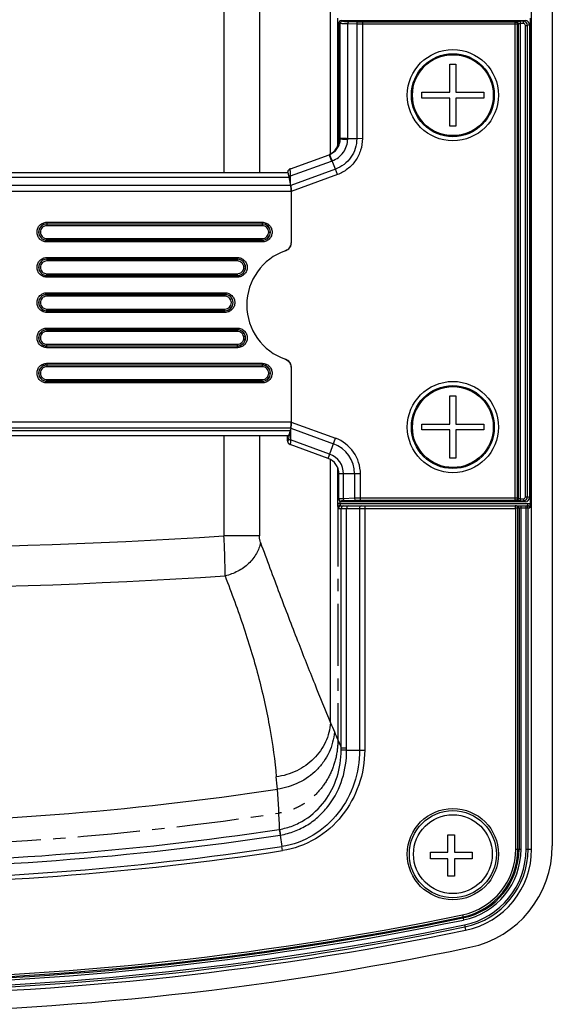
# Model space of a CAD drawing. Units: millimetres. Extents: x 25685 to 31625, y 19989 to 24189.
# Drawn here: x 26376 to 26440, y 22205 to 22323 of the extents above; entities that cross this region are included whole.
import ezdxf

# ---------------------------------------------------------------- set-up
doc = ezdxf.new("R2010")
doc.units = ezdxf.units.MM
doc.header["$LTSCALE"] = 20
doc.linetypes.add('CENTER', pattern=[0.6, 0.375, -0.075, 0.075, -0.075])
doc.layers.get('0').update_dxf_attribs({"linetype": 'CONTINUOUS'})

msp = doc.modelspace()

# ---------------------------------------------------------------- linework, layer by layer
at = {"color": 7, "linetype": 'Continuous'}
for p, q in [((26440.234, 22404.449), (26440.234, 22223.738)), ((26437.734, 22223.343), (26437.734, 22404.119)), ((26414.352, 22308.169), (26414.352, 22323.503)), ((26414.484, 22322.963), (26414.484, 22308.874)), ((26414.734, 22323.212), (26436.984, 22323.212)), ((26437.484, 22322.713), (26437.484, 22265.711)), ((26437.559, 22323.487), (26437.559, 22264.938)), ((26427.884, 22314.562), (26427.884, 22317.962)), ((26427.884, 22317.962), (26428.584, 22317.962)), ((26428.584, 22317.962), (26428.584, 22314.562)), ((26424.484, 22313.862), (26424.484, 22314.562)), ((26424.484, 22314.562), (26427.884, 22314.562)), ((26428.584, 22314.562), (26431.984, 22314.562)), ((26431.984, 22314.562), (26431.984, 22313.862)), ((26427.884, 22313.862), (26424.484, 22313.862)), ((26427.884, 22310.462), (26427.884, 22313.862)), ((26428.584, 22313.862), (26428.584, 22310.462)), ((26431.984, 22313.862), (26428.584, 22313.862)), ((26428.584, 22310.462), (26427.884, 22310.462)), ((26408.621, 22305.337), (26413.305, 22307.042)), ((26298.187, 22304.908), (26408.281, 22304.908)), ((26408.473, 22304.387), (26408.467, 22304.418)), ((26408.667, 22303.343), (26408.494, 22304.323)), ((26408.718, 22302.609), (26408.718, 22296.407)), ((26408.718, 22281.434), (26408.718, 22274.815)), ((26427.884, 22274.562), (26427.884, 22277.962)), ((26427.884, 22277.962), (26428.584, 22277.962)), ((26428.584, 22277.962), (26428.584, 22274.562)), ((26408.605, 22273.735), (26408.617, 22273.8)), ((26408.667, 22274.082), (26408.608, 22273.746)), ((26408.617, 22273.8), (26408.628, 22273.863)), ((26424.484, 22273.862), (26424.484, 22274.562)), ((26424.484, 22274.562), (26427.884, 22274.562)), ((26427.884, 22273.862), (26424.484, 22273.862)), ((26427.884, 22270.462), (26427.884, 22273.862)), ((26428.584, 22274.562), (26431.984, 22274.562)), ((26428.584, 22273.862), (26428.584, 22270.462)), ((26431.984, 22273.862), (26428.584, 22273.862)), ((26431.984, 22274.562), (26431.984, 22273.862)), ((26408.358, 22273.16), (26298.11, 22273.16)), ((26408.278, 22272.628), (26408.278, 22273.16)), ((26413.168, 22270.432), (26408.615, 22272.09)), ((26428.584, 22270.462), (26427.884, 22270.462)), ((26414.484, 22265.462), (26414.484, 22268.553)), ((26414.71, 22264.712), (26437.282, 22264.712)), ((26436.984, 22265.212), (26414.734, 22265.212)), ((26435.784, 22264.462), (26435.83, 22264.412)), ((26435.83, 22264.712), (26435.823, 22264.712)), ((26415.413, 22235.27), (26416.955, 22235.27)), ((26427.641, 22222.964), (26427.641, 22225.064)), ((26427.641, 22225.064), (26428.441, 22225.064)), ((26428.441, 22225.064), (26428.441, 22222.964)), ((26425.541, 22222.164), (26425.541, 22222.964)), ((26425.541, 22222.964), (26427.641, 22222.964)), ((26428.441, 22222.964), (26430.541, 22222.964)), ((26430.541, 22222.964), (26430.541, 22222.164)), ((26427.641, 22222.164), (26425.541, 22222.164)), ((26427.641, 22220.064), (26427.641, 22222.164)), ((26428.441, 22222.164), (26428.441, 22220.064)), ((26430.541, 22222.164), (26428.441, 22222.164)), ((26428.441, 22220.064), (26427.641, 22220.064))]:
    msp.add_line(p, q, dxfattribs=at)
at = {"color": 9, "linetype": 'Continuous'}
for p, q in [((26413.471, 22307.136), (26413.471, 22383.419)), ((26400.606, 22351.933), (26400.606, 22304.908)), ((26404.9, 22351.933), (26404.9, 22304.908)), ((26414.484, 22322.963), (26414.652, 22322.896)), ((26414.652, 22308.986), (26414.652, 22322.896)), ((26414.734, 22323.212), (26414.901, 22323.146)), ((26415.55, 22308.97), (26415.55, 22322.838)), ((26415.55, 22322.838), (26416.635, 22322.803)), ((26415.719, 22323.088), (26416.804, 22323.053)), ((26416.635, 22322.803), (26416.635, 22308.97)), ((26417.31, 22323.046), (26417.31, 22308.972)), ((26417.31, 22323.046), (26435.755, 22323.046)), ((26417.31, 22322.796), (26436.004, 22322.796)), ((26435.755, 22323.046), (26435.89, 22323.1)), ((26435.755, 22265.378), (26435.755, 22323.046)), ((26436.004, 22322.796), (26436.139, 22322.85)), ((26436.004, 22322.796), (26436.004, 22265.628)), ((26436.139, 22265.574), (26436.139, 22322.85)), ((26436.388, 22265.309), (26436.388, 22323.116)), ((26436.742, 22323.116), (26436.388, 22323.116)), ((26436.742, 22322.866), (26436.388, 22322.866)), ((26436.984, 22323.212), (26436.742, 22323.116)), ((26436.742, 22322.866), (26436.742, 22323.116)), ((26436.992, 22265.808), (26436.992, 22322.617)), ((26436.992, 22322.617), (26437.241, 22322.617)), ((26437.484, 22322.713), (26437.241, 22322.617)), ((26437.241, 22265.808), (26437.241, 22322.617)), ((26414.652, 22308.936), (26414.484, 22308.874)), ((26414.652, 22308.936), (26414.652, 22308.986)), ((26416.635, 22308.97), (26415.55, 22308.97)), ((26417.31, 22308.972), (26416.635, 22308.969)), ((26413.305, 22307.042), (26413.586, 22306.272)), ((26408.643, 22304.473), (26413.586, 22306.272)), ((26414.053, 22305.303), (26413.687, 22306.31)), ((26408.643, 22304.473), (26408.638, 22304.597)), ((26414.053, 22305.303), (26408.667, 22303.343)), ((26414.295, 22304.639), (26408.718, 22302.609)), ((26414.295, 22304.639), (26414.053, 22305.303)), ((26297.974, 22304.323), (26408.494, 22304.323)), ((26408.628, 22303.562), (26408.643, 22304.473)), ((26408.718, 22302.609), (26297.749, 22302.609)), ((26408.667, 22303.343), (26297.801, 22303.343)), ((26379.234, 22298.896), (26379.234, 22298.485)), ((26379.234, 22298.896), (26405.234, 22298.896)), ((26379.234, 22298.696), (26405.234, 22298.696)), ((26405.234, 22298.685), (26379.234, 22298.685)), ((26405.234, 22298.896), (26405.234, 22298.485)), ((26405.234, 22298.485), (26379.234, 22298.485)), ((26379.234, 22296.529), (26379.234, 22296.939)), ((26379.234, 22296.939), (26405.234, 22296.939)), ((26379.234, 22296.74), (26405.234, 22296.74)), ((26405.234, 22296.728), (26379.234, 22296.728)), ((26405.234, 22296.529), (26379.234, 22296.529)), ((26405.234, 22296.529), (26405.234, 22296.939)), ((26379.234, 22294.646), (26379.234, 22294.235)), ((26379.234, 22294.646), (26402.234, 22294.646)), ((26379.234, 22294.446), (26402.234, 22294.446)), ((26402.234, 22294.435), (26379.234, 22294.435)), ((26402.234, 22294.235), (26379.234, 22294.235)), ((26402.234, 22294.646), (26402.234, 22294.235)), ((26379.234, 22292.279), (26379.234, 22292.689)), ((26379.234, 22292.689), (26402.234, 22292.689)), ((26379.234, 22292.49), (26402.234, 22292.49)), ((26402.234, 22292.478), (26379.234, 22292.478)), ((26402.234, 22292.279), (26379.234, 22292.279)), ((26402.234, 22292.279), (26402.234, 22292.689)), ((26379.234, 22290.396), (26379.234, 22289.985)), ((26379.234, 22290.396), (26400.734, 22290.396)), ((26400.734, 22290.396), (26400.734, 22289.985)), ((26379.234, 22290.196), (26400.734, 22290.196)), ((26400.734, 22290.185), (26379.234, 22290.185)), ((26400.734, 22289.985), (26379.234, 22289.985)), ((26379.234, 22288.029), (26379.234, 22288.439)), ((26379.234, 22288.439), (26400.734, 22288.439)), ((26379.234, 22288.24), (26400.734, 22288.24)), ((26400.734, 22288.228), (26379.234, 22288.228)), ((26400.734, 22288.029), (26379.234, 22288.029)), ((26400.734, 22288.029), (26400.734, 22288.439)), ((26379.234, 22286.146), (26379.234, 22285.735)), ((26379.234, 22286.146), (26402.234, 22286.146)), ((26379.234, 22285.946), (26402.234, 22285.946)), ((26402.234, 22285.935), (26379.234, 22285.935)), ((26402.234, 22285.735), (26379.234, 22285.735)), ((26402.234, 22286.146), (26402.234, 22285.735)), ((26379.234, 22283.779), (26379.234, 22284.189)), ((26379.234, 22284.189), (26402.234, 22284.189)), ((26379.234, 22283.99), (26402.234, 22283.99)), ((26402.234, 22283.978), (26379.234, 22283.978)), ((26402.234, 22283.779), (26379.234, 22283.779)), ((26402.234, 22283.779), (26402.234, 22284.189)), ((26379.234, 22281.896), (26379.234, 22281.485)), ((26379.234, 22281.896), (26405.234, 22281.896)), ((26379.234, 22281.696), (26405.234, 22281.696)), ((26405.234, 22281.685), (26379.234, 22281.685)), ((26405.234, 22281.485), (26379.234, 22281.485)), ((26405.234, 22281.896), (26405.234, 22281.485)), ((26379.234, 22279.529), (26379.234, 22279.939)), ((26379.234, 22279.939), (26405.234, 22279.939)), ((26379.234, 22279.74), (26405.234, 22279.74)), ((26405.234, 22279.728), (26379.234, 22279.728)), ((26405.234, 22279.529), (26405.234, 22279.939)), ((26405.234, 22279.529), (26379.234, 22279.529)), ((26408.718, 22274.815), (26297.749, 22274.815)), ((26408.667, 22274.082), (26297.801, 22274.082)), ((26408.608, 22273.746), (26297.86, 22273.746)), ((26408.628, 22273.863), (26408.648, 22272.67)), ((26408.667, 22274.082), (26413.814, 22272.208)), ((26408.718, 22274.815), (26414.056, 22272.873)), ((26400.606, 22273.16), (26400.606, 22261.096)), ((26404.9, 22273.16), (26404.9, 22261.096)), ((26408.286, 22272.568), (26408.286, 22273.16)), ((26413.358, 22270.955), (26408.648, 22272.67)), ((26413.168, 22270.432), (26414.056, 22272.873)), ((26413.471, 22238.576), (26413.471, 22270.29)), ((26414.309, 22269.369), (26414.309, 22265.01)), ((26417.081, 22268.553), (26414.484, 22268.553)), ((26415.04, 22265.574), (26415.04, 22268.553)), ((26416.374, 22268.553), (26416.374, 22265.621)), ((26417.081, 22265.378), (26417.081, 22268.553)), ((26416.374, 22265.621), (26415.04, 22265.574)), ((26436.004, 22265.628), (26417.081, 22265.628)), ((26436.139, 22265.574), (26436.004, 22265.628)), ((26436.388, 22265.558), (26436.742, 22265.558)), ((26436.742, 22265.558), (26436.742, 22265.309)), ((26436.992, 22265.808), (26437.241, 22265.808)), ((26437.484, 22265.711), (26437.241, 22265.808)), ((26414.604, 22265.01), (26414.309, 22265.01)), ((26414.414, 22264.412), (26435.83, 22264.412)), ((26414.604, 22265.249), (26414.604, 22265.01)), ((26414.659, 22264.749), (26414.659, 22265.012)), ((26414.659, 22265.012), (26437.282, 22265.012)), ((26414.734, 22265.283), (26414.734, 22265.212)), ((26414.767, 22235.541), (26414.767, 22264.412)), ((26416.55, 22265.371), (26415.217, 22265.324)), ((26415.416, 22235.541), (26415.416, 22264.412)), ((26416.955, 22264.412), (26416.955, 22235.27)), ((26435.755, 22265.378), (26417.081, 22265.378)), ((26417.598, 22264.712), (26417.598, 22235.268)), ((26435.89, 22265.325), (26435.755, 22265.378)), ((26435.784, 22264.462), (26437.535, 22264.462)), ((26435.83, 22223.343), (26435.83, 22264.412)), ((26436.079, 22223.343), (26436.079, 22264.462)), ((26436.214, 22264.462), (26436.214, 22223.343)), ((26436.388, 22265.309), (26436.742, 22265.309)), ((26436.463, 22223.343), (26436.463, 22264.712)), ((26436.984, 22265.212), (26436.742, 22265.309)), ((26437.067, 22223.343), (26437.067, 22264.712)), ((26437.282, 22264.712), (26437.282, 22265.012)), ((26437.316, 22223.343), (26437.316, 22264.462)), ((26404.9, 22261.096), (26400.606, 22261.096)), ((26414.767, 22235.541), (26415.416, 22235.541)), ((26407.278, 22225.717), (26407.316, 22225.723)), ((26407.389, 22225.03), (26407.429, 22225.037)), ((26407.389, 22225.03), (26407.597, 22223.655)), ((26407.67, 22223.16), (26407.596, 22223.655)), ((26435.83, 22223.343), (26436.463, 22223.343)), ((26437.067, 22223.343), (26437.734, 22223.343)), ((26429.375, 22215.415), (26429.503, 22214.795)), ((26429.626, 22214.203), (26429.761, 22213.55))]:
    msp.add_line(p, q, dxfattribs=at)
at = {"color": 7, "linetype": 'CENTER'}
msp.add_line((26414.352, 22264.922), (26414.352, 22236.491), dxfattribs=at)
at = {"color": 7, "linetype": 'Continuous'}
for points in [[(26408.468, 22305.248), (26408.426, 22305.208), (26408.389, 22305.164), (26408.36, 22305.12), (26408.337, 22305.076), (26408.32, 22305.034), (26408.309, 22304.998), (26408.301, 22304.969), (26408.297, 22304.947), (26408.294, 22304.927), (26408.291, 22304.911), (26408.29, 22304.896), (26408.289, 22304.891)], [(26408.621, 22305.337), (26408.571, 22305.316), (26408.517, 22305.285), (26408.468, 22305.248)], [(26408.279, 22272.616), (26408.279, 22272.602), (26408.28, 22272.585), (26408.281, 22272.57), (26408.282, 22272.555), (26408.283, 22272.541), (26408.285, 22272.526), (26408.287, 22272.51), (26408.289, 22272.492), (26408.292, 22272.472), (26408.298, 22272.448), (26408.305, 22272.419)], [(26408.305, 22272.419), (26408.317, 22272.386), (26408.331, 22272.351)], [(26408.331, 22272.351), (26408.349, 22272.315), (26408.372, 22272.278), (26408.399, 22272.242), (26408.429, 22272.209), (26408.463, 22272.177), (26408.501, 22272.149), (26408.541, 22272.124), (26408.584, 22272.102), (26408.615, 22272.09)]]:
    msp.add_lwpolyline(points, dxfattribs=at)
for centre, radius in [((26428.234, 22314.212), 5.5), ((26428.234, 22314.212), 5), ((26428.234, 22274.212), 5.5), ((26428.234, 22274.212), 5), ((26428.234, 22222.731), 5.25), ((26428.234, 22222.731), 4.75)]:
    msp.add_circle(centre, radius, dxfattribs=at)
at = {"color": 9, "linetype": 'Continuous'}
for centre, radius in [((26428.234, 22314.212), 4.875), ((26428.234, 22274.212), 4.875), ((26428.234, 22222.731), 5.5)]:
    msp.add_circle(centre, radius, dxfattribs=at)
for centre, radius, start, end in [((26436.741, 22322.616), 0.5, 0.08719, 89.91293), ((26419.13, 22308.877), 3.581, 178.51549, 179.18771), ((26412.605, 22308.965), 2.047, 289.99741, 291.63173), ((26412.598, 22308.985), 2.068, 291.62683, 295.12706), ((26411.937, 22310.803), 4.822, 290.0015, 291.28472), ((26379.234, 22297.712), 0.984, 90, 270), ((26379.234, 22297.712), 0.972, 90, 270), ((26405.234, 22297.712), 0.984, 270, 90), ((26405.234, 22297.712), 0.972, 270, 90), ((26379.234, 22293.462), 0.984, 90, 270), ((26379.234, 22293.462), 0.972, 90, 270), ((26402.234, 22293.462), 0.984, 270, 90), ((26402.234, 22293.462), 0.972, 270, 90), ((26379.234, 22289.212), 0.984, 90, 270), ((26379.234, 22289.212), 0.972, 90, 270), ((26400.734, 22289.212), 0.984, 270, 90), ((26400.734, 22289.212), 0.972, 270, 90), ((26379.234, 22284.962), 0.984, 90, 270), ((26379.234, 22284.962), 0.972, 90, 270), ((26402.234, 22284.962), 0.984, 270, 90), ((26402.234, 22284.962), 0.972, 270, 90), ((26379.234, 22280.712), 0.984, 90, 270), ((26379.234, 22280.712), 0.972, 90, 270), ((26405.234, 22280.712), 0.984, 270, 90), ((26405.234, 22280.712), 0.972, 270, 90), ((26412.484, 22268.553), 4.597, 0, 70), ((26412.484, 22268.553), 3.89, 0, 70), ((26412.484, 22268.553), 2.556, 0, 69.99999), ((26414.734, 22265.533), 0.25, 179.99969, 270.03522), ((26436.741, 22265.809), 0.5, 270.08678, 359.91309), ((26414.659, 22264.445), 0.567, 90.02539, 95.58925), ((26435.83, 22264.467), 0.245, 79.78738, 89.93672), ((26435.965, 22264.463), 0.249, 29.8508, 89.95984), ((26353.234, 22999.741), 740.163, 266.330432, 273.669568), ((26353.234, 22982.757), 728.035, 266.257826, 273.742173), ((26497.528, 22273.035), 90.847, 202.29114, 203.04971), ((26561.4, 22300.099), 160.215, 203.01229, 203.76214), ((26406.121, 22235.434), 8.646, 358.9866, 0.71519), ((26405.157, 22235.541), 10.259, 358.48505, 0.00321), ((26281.489, 22220.648), 125.955, 4.51745, 5.1904), ((26353.234, 22583.212), 356.726, 261.32269, 278.67731), ((26311.357, 22222.952), 95.999, 1.65391, 4.55041), ((26353.234, 22583.212), 361.557, 261.40338, 278.59657), ((26353.234, 22583.212), 362.253, 261.40238, 278.59762), ((26353.234, 22583.212), 364.144, 261.40254, 278.59743), ((26353.234, 22583.212), 363.644, 261.40238, 278.59762), ((26427.734, 22223.343), 8.096, 281.69613, 0), ((26427.734, 22223.343), 8.345, 281.69613, 0), ((26427.734, 22223.343), 8.48, 281.69613, 0), ((26427.734, 22223.343), 8.729, 281.69613, 0), ((26427.734, 22223.343), 9.333, 281.69613, 0), ((26427.734, 22223.343), 9.583, 281.69613, 0), ((26353.234, 22583.212), 376.229, 258.30387, 281.69613), ((26353.234, 22583.212), 375.98, 258.30387, 281.69613), ((26353.234, 22583.212), 375.845, 258.30387, 281.69613), ((26353.234, 22583.212), 375.596, 258.30387, 281.69613), ((26353.234, 22583.212), 377.083, 258.30387, 281.69613), ((26353.234, 22583.212), 376.833, 258.30387, 281.69613)]:
    msp.add_arc(centre, radius, start, end, dxfattribs=at)
at = {"color": 7, "linetype": 'Continuous'}
for centre, radius, start, end in [((26406.096, 22303.952), 2.416, 12.90398, 14.484), ((26405.409, 22303.794), 3.121, 11.51837, 12.91116), ((26380.582, 22298.768), 28.452, 10.57263, 11.39011), ((26365.634, 22295.986), 43.656, 9.99264, 10.56216), ((26407.737, 22296.407), 0.982, 354.34997, 359.98773), ((26410.278, 22288.92), 6.913, 108.94281, 251.05719), ((26407.737, 22281.433), 0.982, 0.01227, 5.64817), ((26367.489, 22281.097), 41.771, 349.54342, 349.84824), ((26408.524, 22272.628), 0.246, 180.00304, 182.71908), ((26408.512, 22272.627), 0.234, 182.68029, 194.61559), ((26406.693, 22273.142), 1.763, 346.5101, 347.41595), ((26376.432, 22279.438), 32.674, 349.2166, 349.38077), ((26372.994, 22280.083), 36.172, 349.38071, 349.54015), ((26412.484, 22268.553), 2, 0, 70), ((26437.282, 22264.455), 0.258, 73.05389, 89.95858), ((26428.669, 22265.312), 8.906, 354.52399, 354.83691), ((26432.857, 22264.938), 4.702, 354.78696, 359.99977), ((26427.734, 22223.343), 10, 281.69613, 0), ((26427.734, 22223.738), 12.5, 281.77738, 0), ((26353.234, 22583.212), 377.5, 258.30387, 281.69613), ((26353.234, 22581.054), 377.5, 258.22262, 281.77738)]:
    msp.add_arc(centre, radius, start, end, dxfattribs=at)
at = {"color": 7, "linetype": 'CENTER'}
msp.add_arc((26353.234, 22583.212), 359.613, 261.36288, 278.63712, dxfattribs=at)
at = {"color": 7, "linetype": 'Continuous'}
for centre, major_axis, ratio, start_param, end_param in [((26414.735, 22322.962), (0.233, -0.093), 0.9955924, 1.9520898, 3.5198444), ((26436.982, 22322.712), (0.466, 0.186), 0.9955924, -0.3782517, 1.1895029), ((26412.476, 22308.869), (1.888, 0.687), 0.9956938, -1.4669257, -0.3476812), ((26408.281, 22302.908), (0, 2), 0.0174551, 5.9749666, 6.3767548), ((26408.245, 22302.908), (0, 2), 0.176327, -0.7853982, -0.0935695), ((26408.542, 22302.545), (0.011, 1.066), 0.1650759, 4.774313, 5.5597112), ((26408.358, 22275.16), (0, 2), 0.176327, -3.1415927, -2.3561945), ((26408.542, 22274.88), (-0.011, 1.066), 0.1650759, 3.8650668, 4.650465), ((26414.734, 22265.462), (0, 0.25), 0.9993908, 1.5707963, 3.1415927), ((26436.982, 22265.713), (0.466, -0.186), 0.9955924, -1.1895029, 0.3782517)]:
    msp.add_ellipse(centre, major_axis=major_axis, ratio=ratio, start_param=start_param, end_param=end_param, dxfattribs=at)
at = {"color": 9, "linetype": 'Continuous'}
for points, knots in [([(26414.901, 22323.146), (26414.838, 22323.145), (26414.705, 22323.092), (26414.652, 22322.959), (26414.652, 22322.896)], [0, 0, 0, 0, 0.4994349, 1, 1, 1, 1]), ([(26414.652, 22322.896), (26414.663, 22322.892), (26414.694, 22322.886), (26414.787, 22322.874), (26414.959, 22322.862), (26415.227, 22322.848), (26415.434, 22322.841), (26415.55, 22322.838)], [0, 0, 0, 0, 0.0394803, 0.1048105, 0.3113444, 0.613139, 1, 1, 1, 1]), ([(26414.901, 22323.146), (26414.928, 22323.135), (26415.014, 22323.127), (26415.18, 22323.11), (26415.425, 22323.098), (26415.613, 22323.091), (26415.719, 22323.088)], [0, 0, 0, 0, 0.1049643, 0.3115393, 0.6132694, 1, 1, 1, 1]), ([(26415.719, 22323.088), (26415.672, 22323.086), (26415.601, 22323.03), (26415.56, 22322.931), (26415.55, 22322.87), (26415.55, 22322.838)], [0, 0, 0, 0, 0.4326431, 0.7060803, 1, 1, 1, 1]), ([(26416.804, 22323.053), (26416.757, 22323.051), (26416.686, 22322.996), (26416.645, 22322.896), (26416.635, 22322.835), (26416.635, 22322.803)], [0, 0, 0, 0, 0.4326431, 0.7060803, 1, 1, 1, 1]), ([(26416.635, 22322.803), (26416.684, 22322.802), (26416.909, 22322.798), (26417.134, 22322.796), (26417.31, 22322.796)], [0, 0, 0, 0, 0.2183675, 1, 1, 1, 1]), ([(26416.804, 22323.053), (26416.84, 22323.052), (26417.009, 22323.047), (26417.178, 22323.046), (26417.31, 22323.046)], [0, 0, 0, 0, 0.2183774, 1, 1, 1, 1]), ([(26435.755, 22323.046), (26435.818, 22323.046), (26435.951, 22322.992), (26436.004, 22322.86), (26436.004, 22322.796)], [0, 0, 0, 0, 0.4994357, 1, 1, 1, 1]), ([(26435.89, 22323.1), (26435.895, 22323.102), (26435.912, 22323.104), (26435.945, 22323.107), (26435.993, 22323.109), (26436.082, 22323.113), (26436.215, 22323.115), (26436.328, 22323.116), (26436.388, 22323.116)], [0, 0, 0, 0, 0.0338726, 0.1005411, 0.1979201, 0.3227222, 0.636744, 1, 1, 1, 1]), ([(26436.139, 22322.85), (26436.139, 22322.914), (26436.086, 22323.046), (26435.953, 22323.1), (26435.89, 22323.1)], [0, 0, 0, 0, 0.5005583, 1, 1, 1, 1]), ([(26436.139, 22322.85), (26436.146, 22322.855), (26436.175, 22322.856), (26436.226, 22322.863), (26436.302, 22322.865), (26436.358, 22322.866), (26436.388, 22322.866)], [0, 0, 0, 0, 0.1022583, 0.3242841, 0.6375848, 1, 1, 1, 1]), ([(26436.992, 22322.617), (26436.992, 22322.68), (26436.939, 22322.813), (26436.806, 22322.866), (26436.742, 22322.866)], [0, 0, 0, 0, 0.4996264, 1, 1, 1, 1]), ([(26413.476, 22307.113), (26413.647, 22307.194), (26413.97, 22307.403), (26414.349, 22307.838), (26414.594, 22308.362), (26414.651, 22308.745), (26414.652, 22308.936)], [0, 0, 0, 0, 0.2493404, 0.4990054, 0.7491563, 1, 1, 1, 1]), ([(26413.686, 22306.311), (26413.952, 22306.409), (26414.457, 22306.688), (26415.058, 22307.307), (26415.448, 22308.076), (26415.545, 22308.645), (26415.549, 22308.928)], [0, 0, 0, 0, 0.2500452, 0.5000276, 0.7499768, 1, 1, 1, 1]), ([(26416.635, 22308.97), (26416.636, 22308.573), (26416.509, 22307.775), (26415.973, 22306.693), (26415.133, 22305.827), (26414.427, 22305.435), (26414.053, 22305.303)], [0, 0, 0, 0, 0.2501429, 0.5001823, 0.7501457, 1, 1, 1, 1]), ([(26417.31, 22308.972), (26417.313, 22308.505), (26417.168, 22307.565), (26416.542, 22306.289), (26415.561, 22305.263), (26414.733, 22304.798), (26414.295, 22304.639)], [0, 0, 0, 0, 0.2501805, 0.5002143, 0.7501607, 1, 1, 1, 1]), ([(26415.55, 22308.97), (26415.343, 22308.973), (26415.075, 22308.975), (26414.776, 22308.982), (26414.683, 22308.984), (26414.652, 22308.986)], [0, 0, 0, 0, 0.6901764, 0.8965452, 1, 1, 1, 1]), ([(26414.652, 22308.936), (26414.745, 22308.931), (26415.044, 22308.932), (26415.343, 22308.929), (26415.549, 22308.928)], [0, 0, 0, 0, 0.309796, 1, 1, 1, 1]), ([(26413.687, 22306.31), (26413.663, 22306.366), (26413.619, 22306.473), (26413.557, 22306.624), (26413.502, 22306.754), (26413.456, 22306.861), (26413.419, 22306.946), (26413.394, 22307.002), (26413.378, 22307.034), (26413.37, 22307.05), (26413.365, 22307.058), (26413.361, 22307.063), (26413.36, 22307.063)], [0, 0, 0, 0, 0.2236591, 0.4226108, 0.5945064, 0.7374571, 0.8502956, 0.9319595, 0.9608825, 0.9818115, 0.9947506, 1, 1, 1, 1]), ([(26408.638, 22304.597), (26408.635, 22304.652), (26408.631, 22304.755), (26408.625, 22304.901), (26408.621, 22305.028), (26408.618, 22305.134), (26408.617, 22305.217), (26408.616, 22305.273), (26408.617, 22305.306), (26408.618, 22305.322), (26408.619, 22305.331), (26408.62, 22305.337), (26408.621, 22305.337)], [0, 0, 0, 0, 0.2224469, 0.4202955, 0.5915741, 0.7346445, 0.8480652, 0.9305498, 0.9598898, 0.9812185, 0.9945181, 1, 1, 1, 1]), ([(26408.643, 22304.473), (26408.627, 22304.47), (26408.567, 22304.458), (26408.508, 22304.438), (26408.467, 22304.418)], [0, 0, 0, 0, 0.258202, 1, 1, 1, 1]), ([(26379.234, 22296.529), (26379.08, 22296.529), (26378.769, 22296.591), (26378.375, 22296.854), (26378.112, 22297.248), (26378.02, 22297.712), (26378.112, 22298.177), (26378.376, 22298.571), (26378.769, 22298.834), (26379.08, 22298.896), (26379.234, 22298.896)], [0, 0, 0, 0, 0.125026, 0.2500238, 0.3750357, 0.5000468, 0.62506, 0.7500614, 0.8749894, 1, 1, 1, 1]), ([(26405.234, 22298.896), (26405.388, 22298.896), (26405.699, 22298.834), (26406.092, 22298.571), (26406.356, 22298.177), (26406.448, 22297.712), (26406.356, 22297.247), (26406.092, 22296.854), (26405.699, 22296.591), (26405.388, 22296.529), (26405.234, 22296.529)], [0, 0, 0, 0, 0.125026, 0.2500238, 0.3750357, 0.5000468, 0.62506, 0.7500614, 0.8749894, 1, 1, 1, 1]), ([(26379.234, 22298.485), (26379.133, 22298.485), (26378.93, 22298.445), (26378.673, 22298.273), (26378.501, 22298.016), (26378.441, 22297.712), (26378.501, 22297.408), (26378.674, 22297.151), (26378.93, 22296.979), (26379.134, 22296.939), (26379.234, 22296.939)], [0, 0, 0, 0, 0.1250578, 0.2500777, 0.3751199, 0.5001585, 0.6251969, 0.7502327, 0.8751785, 1, 1, 1, 1]), ([(26405.234, 22296.939), (26405.334, 22296.939), (26405.538, 22296.98), (26405.795, 22297.152), (26405.967, 22297.409), (26406.027, 22297.713), (26405.966, 22298.016), (26405.794, 22298.273), (26405.537, 22298.445), (26405.334, 22298.485), (26405.234, 22298.485)], [0, 0, 0, 0, 0.1250578, 0.2500777, 0.3751199, 0.5001585, 0.6251969, 0.7502327, 0.8751785, 1, 1, 1, 1]), ([(26379.234, 22292.279), (26379.08, 22292.279), (26378.769, 22292.341), (26378.375, 22292.604), (26378.112, 22292.998), (26378.02, 22293.462), (26378.112, 22293.927), (26378.376, 22294.321), (26378.769, 22294.584), (26379.08, 22294.646), (26379.234, 22294.646)], [0, 0, 0, 0, 0.125026, 0.2500238, 0.3750357, 0.5000468, 0.62506, 0.7500614, 0.8749894, 1, 1, 1, 1]), ([(26379.234, 22294.235), (26379.133, 22294.235), (26378.93, 22294.195), (26378.673, 22294.023), (26378.501, 22293.766), (26378.441, 22293.462), (26378.501, 22293.158), (26378.674, 22292.901), (26378.93, 22292.729), (26379.134, 22292.689), (26379.234, 22292.689)], [0, 0, 0, 0, 0.1250578, 0.2500777, 0.3751199, 0.5001585, 0.6251969, 0.7502327, 0.8751785, 1, 1, 1, 1]), ([(26402.234, 22294.646), (26402.388, 22294.646), (26402.699, 22294.584), (26403.092, 22294.321), (26403.356, 22293.927), (26403.448, 22293.462), (26403.356, 22292.997), (26403.092, 22292.604), (26402.699, 22292.341), (26402.388, 22292.279), (26402.234, 22292.279)], [0, 0, 0, 0, 0.125026, 0.2500238, 0.3750357, 0.5000468, 0.62506, 0.7500614, 0.8749894, 1, 1, 1, 1]), ([(26402.234, 22292.689), (26402.334, 22292.689), (26402.538, 22292.73), (26402.795, 22292.902), (26402.967, 22293.159), (26403.027, 22293.463), (26402.966, 22293.766), (26402.794, 22294.023), (26402.537, 22294.195), (26402.334, 22294.235), (26402.234, 22294.235)], [0, 0, 0, 0, 0.1250578, 0.2500777, 0.3751199, 0.5001585, 0.6251969, 0.7502327, 0.8751785, 1, 1, 1, 1]), ([(26379.234, 22288.029), (26379.08, 22288.029), (26378.769, 22288.091), (26378.375, 22288.354), (26378.112, 22288.748), (26378.02, 22289.212), (26378.112, 22289.677), (26378.376, 22290.071), (26378.769, 22290.334), (26379.08, 22290.396), (26379.234, 22290.396)], [0, 0, 0, 0, 0.125026, 0.2500238, 0.3750357, 0.5000468, 0.62506, 0.7500614, 0.8749894, 1, 1, 1, 1]), ([(26400.734, 22290.396), (26400.888, 22290.396), (26401.199, 22290.334), (26401.592, 22290.071), (26401.856, 22289.677), (26401.948, 22289.212), (26401.856, 22288.747), (26401.592, 22288.354), (26401.199, 22288.091), (26400.888, 22288.029), (26400.734, 22288.029)], [0, 0, 0, 0, 0.125026, 0.2500238, 0.3750357, 0.5000468, 0.62506, 0.7500614, 0.8749894, 1, 1, 1, 1]), ([(26379.234, 22289.985), (26379.133, 22289.985), (26378.93, 22289.945), (26378.673, 22289.773), (26378.501, 22289.516), (26378.441, 22289.212), (26378.501, 22288.908), (26378.674, 22288.651), (26378.93, 22288.479), (26379.134, 22288.439), (26379.234, 22288.439)], [0, 0, 0, 0, 0.1250578, 0.2500777, 0.3751199, 0.5001585, 0.6251969, 0.7502327, 0.8751785, 1, 1, 1, 1]), ([(26400.734, 22288.439), (26400.834, 22288.439), (26401.038, 22288.48), (26401.295, 22288.652), (26401.467, 22288.909), (26401.527, 22289.213), (26401.466, 22289.516), (26401.294, 22289.773), (26401.037, 22289.945), (26400.834, 22289.985), (26400.734, 22289.985)], [0, 0, 0, 0, 0.1250578, 0.2500777, 0.3751199, 0.5001585, 0.6251969, 0.7502327, 0.8751785, 1, 1, 1, 1]), ([(26379.234, 22283.779), (26379.08, 22283.779), (26378.769, 22283.841), (26378.375, 22284.104), (26378.112, 22284.498), (26378.02, 22284.962), (26378.112, 22285.427), (26378.376, 22285.821), (26378.769, 22286.084), (26379.08, 22286.146), (26379.234, 22286.146)], [0, 0, 0, 0, 0.125026, 0.2500238, 0.3750357, 0.5000468, 0.62506, 0.7500614, 0.8749894, 1, 1, 1, 1]), ([(26379.234, 22285.735), (26379.133, 22285.735), (26378.93, 22285.695), (26378.673, 22285.523), (26378.501, 22285.266), (26378.441, 22284.962), (26378.501, 22284.658), (26378.674, 22284.401), (26378.93, 22284.229), (26379.134, 22284.189), (26379.234, 22284.189)], [0, 0, 0, 0, 0.1250578, 0.2500777, 0.3751199, 0.5001585, 0.6251969, 0.7502327, 0.8751785, 1, 1, 1, 1]), ([(26402.234, 22286.146), (26402.388, 22286.146), (26402.699, 22286.084), (26403.092, 22285.821), (26403.356, 22285.427), (26403.448, 22284.962), (26403.356, 22284.497), (26403.092, 22284.104), (26402.699, 22283.841), (26402.388, 22283.779), (26402.234, 22283.779)], [0, 0, 0, 0, 0.125026, 0.2500238, 0.3750357, 0.5000468, 0.62506, 0.7500614, 0.8749894, 1, 1, 1, 1]), ([(26402.234, 22284.189), (26402.334, 22284.189), (26402.538, 22284.23), (26402.795, 22284.402), (26402.967, 22284.659), (26403.027, 22284.963), (26402.966, 22285.266), (26402.794, 22285.523), (26402.537, 22285.695), (26402.334, 22285.735), (26402.234, 22285.735)], [0, 0, 0, 0, 0.1250578, 0.2500777, 0.3751199, 0.5001585, 0.6251969, 0.7502327, 0.8751785, 1, 1, 1, 1]), ([(26379.234, 22279.529), (26379.08, 22279.529), (26378.769, 22279.591), (26378.375, 22279.854), (26378.112, 22280.248), (26378.02, 22280.712), (26378.112, 22281.177), (26378.376, 22281.571), (26378.769, 22281.834), (26379.08, 22281.896), (26379.234, 22281.896)], [0, 0, 0, 0, 0.125026, 0.2500238, 0.3750357, 0.5000468, 0.62506, 0.7500614, 0.8749894, 1, 1, 1, 1]), ([(26379.234, 22281.485), (26379.133, 22281.485), (26378.93, 22281.445), (26378.673, 22281.273), (26378.501, 22281.016), (26378.441, 22280.712), (26378.501, 22280.408), (26378.674, 22280.151), (26378.93, 22279.979), (26379.134, 22279.939), (26379.234, 22279.939)], [0, 0, 0, 0, 0.1250578, 0.2500777, 0.3751199, 0.5001585, 0.6251969, 0.7502327, 0.8751785, 1, 1, 1, 1]), ([(26405.234, 22281.896), (26405.388, 22281.896), (26405.699, 22281.834), (26406.092, 22281.571), (26406.356, 22281.177), (26406.448, 22280.712), (26406.356, 22280.247), (26406.092, 22279.854), (26405.699, 22279.591), (26405.388, 22279.529), (26405.234, 22279.529)], [0, 0, 0, 0, 0.125026, 0.2500238, 0.3750357, 0.5000468, 0.62506, 0.7500614, 0.8749894, 1, 1, 1, 1]), ([(26405.234, 22279.939), (26405.334, 22279.939), (26405.538, 22279.98), (26405.795, 22280.152), (26405.967, 22280.409), (26406.027, 22280.713), (26405.966, 22281.016), (26405.794, 22281.273), (26405.537, 22281.445), (26405.334, 22281.485), (26405.234, 22281.485)], [0, 0, 0, 0, 0.1250578, 0.2500777, 0.3751199, 0.5001585, 0.6251969, 0.7502327, 0.8751785, 1, 1, 1, 1]), ([(26408.414, 22272.758), (26408.431, 22272.747), (26408.503, 22272.705), (26408.585, 22272.68), (26408.648, 22272.67)], [0, 0, 0, 0, 0.2360734, 1, 1, 1, 1]), ([(26408.648, 22272.67), (26408.642, 22272.589), (26408.633, 22272.475), (26408.624, 22272.332), (26408.619, 22272.249), (26408.615, 22272.184), (26408.613, 22272.14), (26408.613, 22272.114), (26408.613, 22272.101), (26408.614, 22272.095), (26408.614, 22272.09), (26408.615, 22272.09)], [0, 0, 0, 0, 0.4192124, 0.590773, 0.734292, 0.8481346, 0.9309302, 0.9603291, 0.9816326, 0.9948076, 1, 1, 1, 1]), ([(26415.04, 22265.574), (26414.962, 22265.572), (26414.851, 22265.568), (26414.714, 22265.561), (26414.634, 22265.556), (26414.572, 22265.551), (26414.524, 22265.546), (26414.501, 22265.541), (26414.484, 22265.537), (26414.484, 22265.533)], [0, 0, 0, 0, 0.4224979, 0.5939949, 0.736725, 0.8493557, 0.9308912, 0.9807866, 1, 1, 1, 1]), ([(26415.217, 22265.324), (26415.169, 22265.326), (26415.067, 22265.401), (26415.041, 22265.513), (26415.04, 22265.574)], [0, 0, 0, 0, 0.4421442, 1, 1, 1, 1]), ([(26417.081, 22265.628), (26417.016, 22265.628), (26416.78, 22265.628), (26416.544, 22265.625), (26416.374, 22265.621)], [0, 0, 0, 0, 0.2758403, 1, 1, 1, 1]), ([(26416.55, 22265.371), (26416.502, 22265.372), (26416.4, 22265.447), (26416.375, 22265.56), (26416.374, 22265.621)], [0, 0, 0, 0, 0.4421442, 1, 1, 1, 1]), ([(26436.004, 22265.628), (26436.004, 22265.565), (26435.951, 22265.432), (26435.818, 22265.379), (26435.755, 22265.378)], [0, 0, 0, 0, 0.5005644, 1, 1, 1, 1]), ([(26436.139, 22265.574), (26436.139, 22265.511), (26436.086, 22265.378), (26435.953, 22265.325), (26435.89, 22265.325)], [0, 0, 0, 0, 0.5005643, 1, 1, 1, 1]), ([(26436.388, 22265.558), (26436.358, 22265.558), (26436.302, 22265.559), (26436.226, 22265.561), (26436.175, 22265.568), (26436.146, 22265.569), (26436.139, 22265.574)], [0, 0, 0, 0, 0.3629135, 0.6762382, 0.8979721, 1, 1, 1, 1]), ([(26436.742, 22265.558), (26436.806, 22265.558), (26436.939, 22265.611), (26436.992, 22265.744), (26436.992, 22265.808)], [0, 0, 0, 0, 0.4997125, 1, 1, 1, 1]), ([(26414.309, 22265.01), (26414.309, 22264.907), (26414.316, 22264.732), (26414.341, 22264.556), (26414.364, 22264.486)], [0, 0, 0, 0, 0.5810589, 1, 1, 1, 1]), ([(26414.441, 22264.648), (26414.43, 22264.637), (26414.391, 22264.59), (26414.368, 22264.53), (26414.364, 22264.486)], [0, 0, 0, 0, 0.2605642, 1, 1, 1, 1]), ([(26414.364, 22264.486), (26414.37, 22264.467), (26414.379, 22264.439), (26414.404, 22264.412), (26414.414, 22264.412)], [0, 0, 0, 0, 0.6517423, 1, 1, 1, 1]), ([(26414.71, 22264.712), (26414.634, 22264.712), (26414.476, 22264.647), (26414.414, 22264.489), (26414.414, 22264.412)], [0, 0, 0, 0, 0.497293, 1, 1, 1, 1]), ([(26414.604, 22265.01), (26414.601, 22264.981), (26414.597, 22264.932), (26414.595, 22264.866), (26414.594, 22264.819), (26414.602, 22264.788), (26414.609, 22264.753), (26414.642, 22264.752), (26414.659, 22264.749)], [0, 0, 0, 0, 0.2892154, 0.492211, 0.6723994, 0.7507439, 0.8222723, 1, 1, 1, 1]), ([(26414.659, 22264.749), (26414.663, 22264.743), (26414.675, 22264.726), (26414.695, 22264.712), (26414.71, 22264.712)], [0, 0, 0, 0, 0.3128857, 1, 1, 1, 1]), ([(26415.217, 22265.324), (26415.149, 22265.322), (26415.052, 22265.318), (26414.933, 22265.311), (26414.864, 22265.306), (26414.81, 22265.301), (26414.769, 22265.296), (26414.749, 22265.291), (26414.734, 22265.287), (26414.734, 22265.283)], [0, 0, 0, 0, 0.4218643, 0.5931325, 0.7357055, 0.8482662, 0.9298471, 0.9799773, 1, 1, 1, 1]), ([(26415.062, 22264.712), (26414.986, 22264.712), (26414.828, 22264.647), (26414.767, 22264.489), (26414.767, 22264.412)], [0, 0, 0, 0, 0.497293, 1, 1, 1, 1]), ([(26415.609, 22264.712), (26415.555, 22264.712), (26415.471, 22264.644), (26415.426, 22264.525), (26415.416, 22264.451), (26415.416, 22264.412)], [0, 0, 0, 0, 0.4225701, 0.6988731, 1, 1, 1, 1]), ([(26417.081, 22265.378), (26417.032, 22265.378), (26416.855, 22265.378), (26416.678, 22265.375), (26416.55, 22265.371)], [0, 0, 0, 0, 0.2758379, 1, 1, 1, 1]), ([(26417.148, 22264.712), (26417.094, 22264.712), (26417.01, 22264.644), (26416.965, 22264.525), (26416.955, 22264.451), (26416.955, 22264.412)], [0, 0, 0, 0, 0.4225701, 0.6988731, 1, 1, 1, 1]), ([(26436.079, 22264.462), (26436.079, 22264.519), (26436.038, 22264.637), (26435.929, 22264.698), (26435.873, 22264.708)], [0, 0, 0, 0, 0.5003551, 1, 1, 1, 1]), ([(26436.388, 22265.309), (26436.327, 22265.309), (26436.215, 22265.309), (26436.081, 22265.312), (26435.992, 22265.315), (26435.944, 22265.318), (26435.912, 22265.321), (26435.895, 22265.322), (26435.89, 22265.325)], [0, 0, 0, 0, 0.3637541, 0.6778018, 0.8024775, 0.899693, 0.9662099, 1, 1, 1, 1]), ([(26437.316, 22264.462), (26437.316, 22264.526), (26437.264, 22264.659), (26437.131, 22264.712), (26437.067, 22264.712)], [0, 0, 0, 0, 0.5006742, 1, 1, 1, 1]), ([(26400.75, 22256.273), (26400.758, 22256.979), (26400.723, 22258.587), (26400.654, 22260.194), (26400.606, 22261.096)], [0, 0, 0, 0, 0.4384774, 1, 1, 1, 1]), ([(26405.01, 22260.298), (26404.968, 22260.408), (26404.917, 22260.675), (26404.9, 22260.944), (26404.9, 22261.096)], [0, 0, 0, 0, 0.4361264, 1, 1, 1, 1]), ([(26405.01, 22260.298), (26404.933, 22259.83), (26404.584, 22258.886), (26403.62, 22257.688), (26402.308, 22256.765), (26401.281, 22256.391), (26400.75, 22256.273)], [0, 0, 0, 0, 0.2302516, 0.4768325, 0.7361097, 1, 1, 1, 1]), ([(26405.01, 22260.298), (26405.781, 22258.248), (26407.243, 22254.283), (26409.426, 22248.598), (26411.481, 22243.409), (26412.824, 22240.128), (26413.471, 22238.576)], [0, 0, 0, 0, 0.2817759, 0.5438102, 0.7836254, 1, 1, 1, 1]), ([(26400.75, 22256.273), (26401.526, 22254.196), (26402.683, 22251.11), (26403.988, 22246.961), (26405.109, 22242.938), (26406.206, 22237.985), (26406.752, 22234.003), (26406.928, 22232.042)], [0, 0, 0, 0, 0.2652133, 0.3939059, 0.5199914, 0.7646232, 1, 1, 1, 1]), ([(26413.471, 22238.576), (26413.412, 22237.778), (26413.092, 22236.577), (26412.271, 22235.172), (26411.194, 22233.896), (26409.435, 22232.656), (26407.777, 22232.158), (26406.928, 22232.042)], [0, 0, 0, 0, 0.2409848, 0.3638979, 0.4885063, 0.7418206, 1, 1, 1, 1]), ([(26413.934, 22237.466), (26413.874, 22236.623), (26413.54, 22235.353), (26412.678, 22233.867), (26411.545, 22232.519), (26409.694, 22231.211), (26407.947, 22230.689), (26407.053, 22230.569)], [0, 0, 0, 0, 0.2415682, 0.3646046, 0.4892213, 0.7422657, 1, 1, 1, 1]), ([(26407.316, 22225.723), (26407.858, 22225.812), (26408.928, 22226.101), (26410.894, 22227.097), (26412.926, 22229.024), (26414.422, 22231.996), (26414.76, 22234.191), (26414.766, 22235.281)], [0, 0, 0, 0, 0.1257474, 0.2513647, 0.5011706, 0.7507024, 1, 1, 1, 1]), ([(26407.429, 22225.037), (26408.01, 22225.132), (26409.156, 22225.439), (26410.744, 22226.234), (26412.149, 22227.318), (26413.723, 22229.074), (26415.075, 22231.738), (26415.421, 22234.099), (26415.412, 22235.27)], [0, 0, 0, 0, 0.1253809, 0.2506926, 0.3759552, 0.5011672, 0.7505922, 1, 1, 1, 1]), ([(26416.955, 22235.27), (26416.964, 22233.922), (26416.528, 22231.206), (26414.601, 22227.568), (26411.531, 22224.812), (26408.927, 22223.852), (26407.597, 22223.655)], [0, 0, 0, 0, 0.2501232, 0.500243, 0.7502566, 1, 1, 1, 1]), ([(26417.598, 22235.268), (26417.59, 22233.855), (26417.102, 22231.012), (26415.043, 22227.219), (26411.8, 22224.356), (26409.066, 22223.364), (26407.67, 22223.16)], [0, 0, 0, 0, 0.2501172, 0.5002314, 0.7502444, 1, 1, 1, 1]), ([(26416.955, 22235.269), (26417.003, 22235.269), (26417.217, 22235.269), (26417.431, 22235.268), (26417.598, 22235.268)], [0, 0, 0, 0, 0.2221009, 1, 1, 1, 1]), ([(26407.278, 22225.717), (26407.286, 22225.671), (26407.325, 22225.443), (26407.362, 22225.214), (26407.392, 22225.031)], [0, 0, 0, 0, 0.1985474, 1, 1, 1, 1]), ([(26407.316, 22225.723), (26407.324, 22225.677), (26407.362, 22225.449), (26407.4, 22225.22), (26407.429, 22225.037)], [0, 0, 0, 0, 0.1985441, 1, 1, 1, 1])]:
    msp.add_open_spline(points, degree=3, knots=knots, dxfattribs=at)
at = {"color": 7, "linetype": 'Continuous'}
for points, knots in [([(26408.435, 22304.556), (26408.433, 22304.566), (26408.424, 22304.601), (26408.413, 22304.635), (26408.405, 22304.66)], [0, 0, 0, 0, 0.2656829, 1, 1, 1, 1]), ([(26408.667, 22303.343), (26408.686, 22303.232), (26408.711, 22302.987), (26408.718, 22302.742), (26408.718, 22302.609)], [0, 0, 0, 0, 0.4605194, 1, 1, 1, 1]), ([(26408.034, 22295.459), (26408.227, 22295.525), (26408.583, 22295.783), (26408.718, 22296.202), (26408.718, 22296.407)], [0, 0, 0, 0, 0.5001934, 1, 1, 1, 1]), ([(26408.714, 22296.311), (26408.695, 22296.122), (26408.543, 22295.749), (26408.213, 22295.52), (26408.034, 22295.459)], [0, 0, 0, 0, 0.4999094, 1, 1, 1, 1]), ([(26408.718, 22281.434), (26408.718, 22281.638), (26408.583, 22282.058), (26408.227, 22282.316), (26408.034, 22282.382)], [0, 0, 0, 0, 0.4998139, 1, 1, 1, 1]), ([(26408.034, 22282.382), (26408.213, 22282.321), (26408.543, 22282.092), (26408.695, 22281.718), (26408.714, 22281.53)], [0, 0, 0, 0, 0.5000906, 1, 1, 1, 1]), ([(26408.718, 22274.815), (26408.718, 22274.683), (26408.711, 22274.438), (26408.686, 22274.193), (26408.667, 22274.082)], [0, 0, 0, 0, 0.5394816, 1, 1, 1, 1]), ([(26408.286, 22272.568), (26408.289, 22272.557), (26408.293, 22272.538), (26408.319, 22272.527), (26408.337, 22272.542), (26408.359, 22272.575), (26408.384, 22272.641), (26408.4, 22272.698), (26408.408, 22272.731)], [0, 0, 0, 0, 0.1282379, 0.1905128, 0.2593478, 0.356342, 0.6318794, 1, 1, 1, 1]), ([(26408.414, 22272.758), (26408.424, 22272.804), (26408.465, 22272.992), (26408.502, 22273.181), (26408.53, 22273.325)], [0, 0, 0, 0, 0.2415278, 1, 1, 1, 1]), ([(26435.788, 22264.709), (26435.771, 22264.706), (26435.733, 22264.686), (26435.728, 22264.617), (26435.739, 22264.542), (26435.763, 22264.486), (26435.784, 22264.462)], [0, 0, 0, 0, 0.1821924, 0.3856126, 0.667746, 1, 1, 1, 1]), ([(26415.412, 22235.27), (26415.335, 22235.27), (26415.12, 22235.275), (26414.904, 22235.28), (26414.766, 22235.281)], [0, 0, 0, 0, 0.3574977, 1, 1, 1, 1])]:
    msp.add_open_spline(points, degree=3, knots=knots, dxfattribs=at)
at = {"color": 9, "linetype": 'Continuous'}
for points in [[(26414.659, 22264.749), (26414.579, 22264.743), (26414.497, 22264.706), (26414.441, 22264.648)], [(26436.214, 22264.462), (26436.214, 22264.505), (26436.202, 22264.55), (26436.181, 22264.587)], [(26437.282, 22265.012), (26437.377, 22265.012), (26437.476, 22264.986), (26437.559, 22264.938)]]:
    msp.add_open_spline(points, degree=3, dxfattribs=at)
at = {"color": 7, "linetype": 'Continuous'}
for points in [[(26435.823, 22264.712), (26435.811, 22264.712), (26435.799, 22264.711), (26435.788, 22264.707)], [(26437.357, 22264.701), (26437.386, 22264.692), (26437.415, 22264.677), (26437.439, 22264.658)], [(26437.439, 22264.658), (26437.496, 22264.613), (26437.535, 22264.535), (26437.535, 22264.462)]]:
    msp.add_open_spline(points, degree=3, dxfattribs=at)
at = {"color": 7, "linetype": 'CENTER'}
msp.add_open_spline([(26414.352, 22236.491), (26414.352, 22235.733), (26414.178, 22234.279), (26413.449, 22232.249), (26412.295, 22230.484), (26411.066, 22229.324), (26409.954, 22228.6), (26409.072, 22228.169), (26408.168, 22227.857), (26407.554, 22227.725), (26407.239, 22227.677)], degree=3, knots=[0, 0, 0, 0, 0.1666667, 0.3333333, 0.5, 0.6666667, 0.75, 0.8333333, 0.9166667, 1, 1, 1, 1], dxfattribs=at)

doc.saveas('drawing.dxf')
